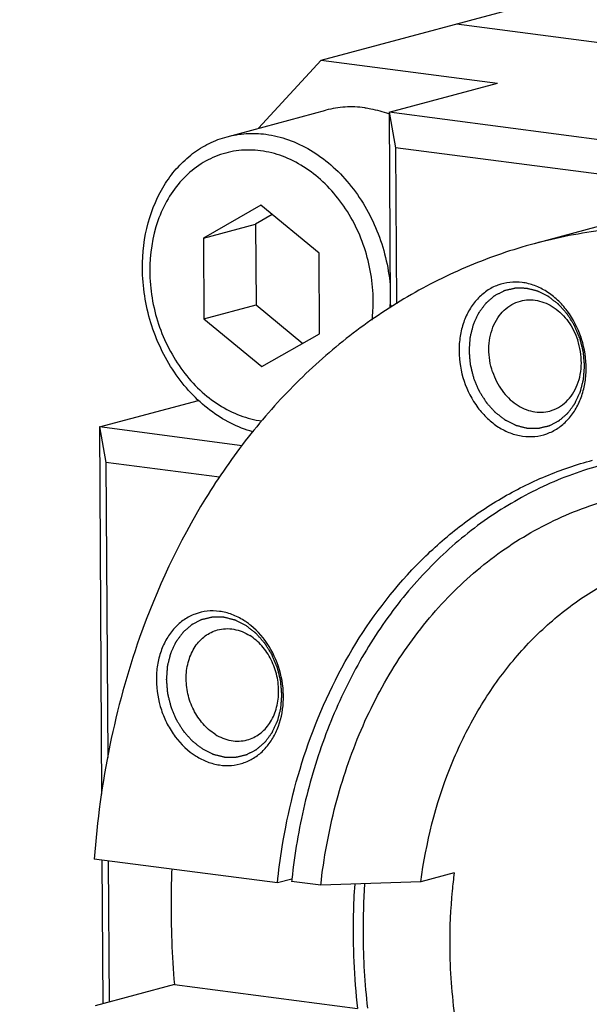
# Model space of a CAD drawing. Units: millimetres. Extents: x 0 to 297, y 0 to 210.
# Drawn here: x 67 to 72, y 53 to 62 of the extents above; entities that cross this region are included whole.
import ezdxf

# ---------------------------------------------------------------- set-up
doc = ezdxf.new("R2010")
doc.units = ezdxf.units.MM
doc.header["$LTSCALE"] = 16.335
doc.layers.get('0').update_dxf_attribs({"linetype": 'CONTINUOUS'})
doc.layers.add('02___PRT_ALL_AXES', color=7, linetype='CONTINUOUS')
doc.layers.add('7_ALL_FEATURES', color=7, linetype='CONTINUOUS')
doc.styles.get("Standard").update_dxf_attribs({"font": 'txt', "width": 0.8})
doc.dimstyles.get("Standard").update_dxf_attribs({"dimtxt": 2.3, "dimasz": 2, "dimexe": 1, "dimexo": 0.5, "dimtad": 1, "dimdsep": 46, "dimtxsty": 'Standard', "dimblk": '_FILLED', "dimblk1": '_FILLED', "dimblk2": '_FILLED', "dimcen": 0.09, "dimazin": 2, "dimtol": 1, "dimtp": 0.01, "dimtm": 0.01, "dimtfac": 1, "dimtofl": 0, "dimtmove": 0, "dimatfit": 3, "dimldrblk": '_FILLED', "dimfxl": 0, "dimtolj": 1, "dimarcsym": 0})

# ---------------------------------------------------------------- blocks, each defined once
blk = doc.blocks.new('_FILLED')
at = {"color": 0, "linetype": 'ByBlock'}
blk.add_solid([(0, 0), (-1, 0.125), (-1, -0.125)], dxfattribs=at)

msp = doc.modelspace()

# ---------------------------------------------------------------- linework, layer by layer
at = {"color": 2, "linetype": 'Continuous'}
for points, knots in [([(71.9968, 58.9374), (71.9926, 58.9473), (71.9842, 58.9672), (71.9737, 58.992), (71.9653, 59.0119), (71.959, 59.0268), (71.9538, 59.0392), (71.9501, 59.0479), (71.948, 59.0528), (71.9466, 59.0567), (71.9443, 59.0599), (71.9416, 59.0644), (71.9366, 59.0723), (71.9268, 59.088), (71.9155, 59.1059), (71.9043, 59.1238), (71.8959, 59.1373), (71.8888, 59.1485), (71.884, 59.1564), (71.8811, 59.1608), (71.8792, 59.1643), (71.8764, 59.167), (71.8731, 59.1709), (71.8671, 59.1776), (71.8586, 59.1872), (71.8483, 59.1986), (71.8381, 59.2101), (71.8278, 59.2216), (71.8176, 59.2331), (71.8091, 59.2427), (71.8031, 59.2494), (71.7996, 59.2532), (71.7972, 59.2563), (71.7941, 59.2584), (71.7902, 59.2615), (71.7833, 59.2668), (71.7734, 59.2746), (71.7615, 59.2838), (71.7496, 59.293), (71.7377, 59.3022), (71.7259, 59.3115), (71.716, 59.3191), (71.709, 59.3246), (71.7051, 59.3276), (71.7022, 59.3301), (71.6989, 59.3314), (71.6947, 59.3336), (71.6873, 59.3372), (71.6768, 59.3425), (71.6642, 59.3488), (71.6515, 59.3551), (71.6389, 59.3614), (71.6262, 59.3677), (71.6157, 59.3729), (71.6083, 59.3766), (71.6041, 59.3786), (71.6009, 59.3805), (71.5976, 59.381), (71.5933, 59.3822), (71.5856, 59.3841), (71.5746, 59.3869), (71.5615, 59.3902), (71.5484, 59.3935), (71.5352, 59.3968), (71.5221, 59.4001), (71.5112, 59.4028), (71.5035, 59.4048), (71.4991, 59.4058), (71.4958, 59.4069), (71.4925, 59.4067), (71.4882, 59.4068), (71.4805, 59.4069), (71.4696, 59.4071), (71.4565, 59.4073), (71.4433, 59.4075), (71.4302, 59.4076), (71.4171, 59.4078), (71.4062, 59.408), (71.3985, 59.4081), (71.3941, 59.4081), (71.3908, 59.4084), (71.3877, 59.4074), (71.3834, 59.4065), (71.3759, 59.4047), (71.3652, 59.4022), (71.3524, 59.3992), (71.3396, 59.3961), (71.3267, 59.3931), (71.3139, 59.3901), (71.3032, 59.3876), (71.2957, 59.3859), (71.2915, 59.3848), (71.2882, 59.3843), (71.2854, 59.3825), (71.2815, 59.3806), (71.2747, 59.3771), (71.2651, 59.3721), (71.2535, 59.3661), (71.2419, 59.3601), (71.2303, 59.3541), (71.2187, 59.3481), (71.2091, 59.3431), (71.2023, 59.3396), (71.1985, 59.3375), (71.1954, 59.3363), (71.193, 59.3338), (71.1896, 59.331), (71.1837, 59.3258), (71.1752, 59.3185), (71.1651, 59.3097), (71.1549, 59.301), (71.1448, 59.2922), (71.1346, 59.2834), (71.1262, 59.2761), (71.1202, 59.271), (71.1169, 59.268), (71.1142, 59.266), (71.1123, 59.263), (71.1095, 59.2593), (71.1047, 59.2527), (71.0977, 59.2434), (71.0894, 59.2322), (71.0811, 59.221), (71.0728, 59.2097), (71.0644, 59.1985), (71.0575, 59.1891), (71.0526, 59.1826), (71.0499, 59.1788), (71.0477, 59.1762), (71.0463, 59.1726), (71.0441, 59.1682), (71.0405, 59.1603), (71.0353, 59.1491), (71.029, 59.1356), (71.0228, 59.1221), (71.0165, 59.1086), (71.0102, 59.0951), (71.005, 59.0838), (71.0013, 59.076), (70.9993, 59.0714), (70.9975, 59.0682), (70.9968, 59.0644), (70.9955, 59.0595), (70.9934, 59.0508), (70.9902, 59.0385), (70.9865, 59.0238), (70.9827, 59.009), (70.979, 58.9942), (70.9752, 58.9794), (70.9722, 58.9671), (70.9699, 58.9585), (70.9688, 58.9536), (70.9676, 58.9499), (70.9675, 58.9459), (70.967, 58.9407), (70.9664, 58.9315), (70.9653, 58.9184), (70.9641, 58.9027), (70.9625, 58.8818), (70.9609, 58.8608), (70.9595, 58.8425), (70.9587, 58.8333), (70.9584, 58.828), (70.9579, 58.8241), (70.9584, 58.8201), (70.9588, 58.8148), (70.9596, 58.8054), (70.9612, 58.7866), (70.9635, 58.7599), (70.9657, 58.7331), (70.9673, 58.7144), (70.9681, 58.705), (70.9686, 58.6996), (70.9687, 58.6956), (70.9699, 58.6916), (70.9712, 58.6863), (70.9736, 58.6769), (70.9768, 58.6635), (70.9808, 58.6474), (70.9861, 58.626), (70.9927, 58.5992), (70.998, 58.5778), (71.0007, 58.5671)], [0, 0, 0, 0, 0.015625, 0.03125, 0.039062, 0.046875, 0.054688, 0.058594, 0.060547, 0.0625, 0.064453, 0.066406, 0.070312, 0.078125, 0.09375, 0.101562, 0.109375, 0.117188, 0.121094, 0.123047, 0.125, 0.126953, 0.128906, 0.132812, 0.140625, 0.148438, 0.15625, 0.164062, 0.171875, 0.179688, 0.183594, 0.185547, 0.1875, 0.189453, 0.191406, 0.195312, 0.203125, 0.210938, 0.21875, 0.226562, 0.234375, 0.242188, 0.246094, 0.248047, 0.25, 0.251953, 0.253906, 0.257812, 0.265625, 0.273438, 0.28125, 0.289062, 0.296875, 0.304688, 0.308594, 0.310547, 0.3125, 0.314453, 0.316406, 0.320312, 0.328125, 0.335938, 0.34375, 0.351562, 0.359375, 0.367188, 0.371094, 0.373047, 0.375, 0.376953, 0.378906, 0.382812, 0.390625, 0.398438, 0.40625, 0.414062, 0.421875, 0.429688, 0.433594, 0.435547, 0.4375, 0.439453, 0.441406, 0.445312, 0.453125, 0.460938, 0.46875, 0.476562, 0.484375, 0.492188, 0.496094, 0.498047, 0.5, 0.501953, 0.503906, 0.507812, 0.515625, 0.523438, 0.53125, 0.539062, 0.546875, 0.554688, 0.558594, 0.560547, 0.5625, 0.564453, 0.566406, 0.570312, 0.578125, 0.585938, 0.59375, 0.601562, 0.609375, 0.617188, 0.621094, 0.623047, 0.625, 0.626953, 0.628906, 0.632812, 0.640625, 0.648438, 0.65625, 0.664062, 0.671875, 0.679688, 0.683594, 0.685547, 0.6875, 0.689453, 0.691406, 0.695312, 0.703125, 0.710938, 0.71875, 0.726562, 0.734375, 0.742188, 0.746094, 0.748047, 0.75, 0.751953, 0.753906, 0.757812, 0.765625, 0.773438, 0.78125, 0.789062, 0.796875, 0.804688, 0.808594, 0.810547, 0.8125, 0.814453, 0.816406, 0.820312, 0.828125, 0.835938, 0.84375, 0.859375, 0.867188, 0.871094, 0.873047, 0.875, 0.876953, 0.878906, 0.882812, 0.890625, 0.90625, 0.921875, 0.929688, 0.933594, 0.935547, 0.9375, 0.939453, 0.941406, 0.945312, 0.953125, 0.960938, 0.96875, 0.984375, 1, 1, 1, 1]), ([(71.0007, 58.5671), (71.0049, 58.5572), (71.0133, 58.5373), (71.0238, 58.5125), (71.0322, 58.4926), (71.0385, 58.4777), (71.0437, 58.4653), (71.0474, 58.4566), (71.0495, 58.4516), (71.0509, 58.4478), (71.0532, 58.4446), (71.0559, 58.44), (71.0609, 58.4322), (71.0707, 58.4165), (71.082, 58.3986), (71.0932, 58.3806), (71.1016, 58.3672), (71.1087, 58.356), (71.1135, 58.3481), (71.1164, 58.3437), (71.1183, 58.3401), (71.1211, 58.3374), (71.1244, 58.3336), (71.1304, 58.3269), (71.1389, 58.3173), (71.1492, 58.3058), (71.1594, 58.2943), (71.1697, 58.2828), (71.1799, 58.2713), (71.1885, 58.2618), (71.1944, 58.255), (71.1979, 58.2513), (71.2003, 58.2482), (71.2034, 58.2461), (71.2073, 58.243), (71.2143, 58.2376), (71.2241, 58.2299), (71.236, 58.2207), (71.2479, 58.2114), (71.2598, 58.2022), (71.2716, 58.193), (71.2816, 58.1853), (71.2885, 58.1799), (71.2924, 58.1769), (71.2953, 58.1743), (71.2986, 58.173), (71.3028, 58.1708), (71.3102, 58.1672), (71.3207, 58.1619), (71.3334, 58.1557), (71.346, 58.1494), (71.3586, 58.1431), (71.3713, 58.1368), (71.3818, 58.1315), (71.3892, 58.1278), (71.3934, 58.1258), (71.3966, 58.124), (71.3999, 58.1234), (71.4043, 58.1222), (71.4119, 58.1204), (71.4229, 58.1176), (71.436, 58.1143), (71.4491, 58.111), (71.4623, 58.1077), (71.4754, 58.1044), (71.4864, 58.1016), (71.494, 58.0996), (71.4984, 58.0986), (71.5017, 58.0975), (71.505, 58.0978), (71.5093, 58.0976), (71.517, 58.0976), (71.5279, 58.0974), (71.541, 58.0972), (71.5542, 58.097), (71.5673, 58.0968), (71.5804, 58.0966), (71.5913, 58.0965), (71.599, 58.0963), (71.6034, 58.0964), (71.6067, 58.096), (71.6098, 58.0971), (71.6141, 58.098), (71.6216, 58.0998), (71.6323, 58.1023), (71.6451, 58.1053), (71.6579, 58.1083), (71.6708, 58.1113), (71.6836, 58.1143), (71.6943, 58.1169), (71.7018, 58.1186), (71.706, 58.1197), (71.7093, 58.1202), (71.7121, 58.1219), (71.716, 58.1239), (71.7228, 58.1274), (71.7324, 58.1324), (71.744, 58.1384), (71.7556, 58.1444), (71.7672, 58.1504), (71.7788, 58.1564), (71.7884, 58.1614), (71.7952, 58.1648), (71.7991, 58.1669), (71.8021, 58.1682), (71.8045, 58.1706), (71.8079, 58.1735), (71.8138, 58.1786), (71.8223, 58.1859), (71.8324, 58.1947), (71.8426, 58.2035), (71.8527, 58.2123), (71.8629, 58.221), (71.8713, 58.2284), (71.8773, 58.2335), (71.8806, 58.2365), (71.8833, 58.2384), (71.8852, 58.2415), (71.888, 58.2451), (71.8929, 58.2517), (71.8998, 58.2611), (71.9081, 58.2723), (71.9164, 58.2835), (71.9247, 58.2947), (71.9331, 58.306), (71.94, 58.3153), (71.9449, 58.3218), (71.9476, 58.3256), (71.9499, 58.3282), (71.9512, 58.3318), (71.9534, 58.3363), (71.957, 58.3442), (71.9622, 58.3554), (71.9685, 58.3689), (71.9747, 58.3824), (71.981, 58.3959), (71.9873, 58.4094), (71.9925, 58.4206), (71.9962, 58.4285), (71.9982, 58.433), (72, 58.4363), (72.0007, 58.4401), (72.002, 58.445), (72.0041, 58.4536), (72.0073, 58.4659), (72.011, 58.4807), (72.0148, 58.4955), (72.0185, 58.5103), (72.0223, 58.525), (72.0253, 58.5374), (72.0276, 58.546), (72.0288, 58.5509), (72.0299, 58.5545), (72.03, 58.5585), (72.0305, 58.5637), (72.0311, 58.5729), (72.0322, 58.586), (72.0334, 58.6017), (72.035, 58.6227), (72.0366, 58.6437), (72.038, 58.662), (72.0388, 58.6712), (72.0391, 58.6764), (72.0397, 58.6803), (72.0391, 58.6844), (72.0387, 58.6897), (72.0379, 58.6991), (72.0363, 58.7178), (72.034, 58.7446), (72.0318, 58.7714), (72.0302, 58.7901), (72.0294, 58.7995), (72.0289, 58.8048), (72.0288, 58.8088), (72.0276, 58.8128), (72.0263, 58.8182), (72.0239, 58.8276), (72.0207, 58.841), (72.0167, 58.857), (72.0114, 58.8785), (72.0048, 58.9052), (71.9995, 58.9267), (71.9968, 58.9374)], [0, 0, 0, 0, 0.015625, 0.03125, 0.039062, 0.046875, 0.054688, 0.058594, 0.060547, 0.0625, 0.064453, 0.066406, 0.070312, 0.078125, 0.09375, 0.101562, 0.109375, 0.117188, 0.121094, 0.123047, 0.125, 0.126953, 0.128906, 0.132812, 0.140625, 0.148438, 0.15625, 0.164062, 0.171875, 0.179688, 0.183594, 0.185547, 0.1875, 0.189453, 0.191406, 0.195312, 0.203125, 0.210938, 0.21875, 0.226562, 0.234375, 0.242188, 0.246094, 0.248047, 0.25, 0.251953, 0.253906, 0.257812, 0.265625, 0.273438, 0.28125, 0.289062, 0.296875, 0.304688, 0.308594, 0.310547, 0.3125, 0.314453, 0.316406, 0.320312, 0.328125, 0.335938, 0.34375, 0.351562, 0.359375, 0.367188, 0.371094, 0.373047, 0.375, 0.376953, 0.378906, 0.382812, 0.390625, 0.398438, 0.40625, 0.414062, 0.421875, 0.429688, 0.433594, 0.435547, 0.4375, 0.439453, 0.441406, 0.445312, 0.453125, 0.460938, 0.46875, 0.476562, 0.484375, 0.492188, 0.496094, 0.498047, 0.5, 0.501953, 0.503906, 0.507812, 0.515625, 0.523438, 0.53125, 0.539062, 0.546875, 0.554688, 0.558594, 0.560547, 0.5625, 0.564453, 0.566406, 0.570312, 0.578125, 0.585938, 0.59375, 0.601562, 0.609375, 0.617188, 0.621094, 0.623047, 0.625, 0.626953, 0.628906, 0.632812, 0.640625, 0.648438, 0.65625, 0.664062, 0.671875, 0.679688, 0.683594, 0.685547, 0.6875, 0.689453, 0.691406, 0.695312, 0.703125, 0.710938, 0.71875, 0.726562, 0.734375, 0.742188, 0.746094, 0.748047, 0.75, 0.751953, 0.753906, 0.757812, 0.765625, 0.773438, 0.78125, 0.789062, 0.796875, 0.804688, 0.808594, 0.810547, 0.8125, 0.814453, 0.816406, 0.820312, 0.828125, 0.835938, 0.84375, 0.859375, 0.867188, 0.871094, 0.873047, 0.875, 0.876953, 0.878906, 0.882812, 0.890625, 0.90625, 0.921875, 0.929688, 0.933594, 0.935547, 0.9375, 0.939453, 0.941406, 0.945312, 0.953125, 0.960938, 0.96875, 0.984375, 1, 1, 1, 1]), ([(68.8694, 56.2492), (68.8609, 56.2534), (68.8441, 56.2617), (68.823, 56.2722), (68.8061, 56.2806), (68.7935, 56.2869), (68.7829, 56.2921), (68.7756, 56.2959), (68.7713, 56.2979), (68.7682, 56.2997), (68.7649, 56.3003), (68.7605, 56.3015), (68.7528, 56.3033), (68.7419, 56.3061), (68.7288, 56.3094), (68.7156, 56.3127), (68.7025, 56.316), (68.6894, 56.3193), (68.6784, 56.3221), (68.6708, 56.324), (68.6664, 56.3251), (68.6631, 56.3262), (68.6598, 56.3259), (68.6554, 56.3261), (68.6478, 56.3261), (68.6369, 56.3263), (68.6237, 56.3265), (68.6106, 56.3267), (68.5975, 56.3269), (68.5844, 56.3271), (68.5734, 56.3272), (68.5658, 56.3274), (68.5614, 56.3273), (68.5581, 56.3277), (68.5549, 56.3266), (68.5506, 56.3257), (68.5432, 56.3239), (68.5325, 56.3214), (68.5197, 56.3184), (68.5068, 56.3154), (68.494, 56.3124), (68.4812, 56.3093), (68.4705, 56.3068), (68.463, 56.3051), (68.4588, 56.304), (68.4554, 56.3035), (68.4527, 56.3018), (68.4488, 56.2998), (68.442, 56.2963), (68.4323, 56.2913), (68.4208, 56.2853), (68.4092, 56.2793), (68.3976, 56.2733), (68.386, 56.2673), (68.3763, 56.2623), (68.3695, 56.2588), (68.3657, 56.2568), (68.3627, 56.2555), (68.3603, 56.2531), (68.3569, 56.2502), (68.351, 56.2451), (68.3425, 56.2378), (68.3323, 56.229), (68.3222, 56.2202), (68.3121, 56.2114), (68.3019, 56.2026), (68.2935, 56.1953), (68.2875, 56.1902), (68.2842, 56.1872), (68.2815, 56.1853), (68.2796, 56.1822), (68.2767, 56.1786), (68.2719, 56.172), (68.265, 56.1626), (68.2567, 56.1514), (68.2483, 56.1402), (68.24, 56.129), (68.2317, 56.1177), (68.2248, 56.1084), (68.2199, 56.1019), (68.2172, 56.098), (68.2149, 56.0954), (68.2135, 56.0919), (68.2114, 56.0874), (68.2078, 56.0795), (68.2025, 56.0683), (68.1963, 56.0548), (68.19, 56.0413), (68.1838, 56.0278), (68.1775, 56.0143), (68.1723, 56.0031), (68.1686, 55.9952), (68.1666, 55.9907), (68.1648, 55.9874), (68.1641, 55.9836), (68.1628, 55.9787), (68.1606, 55.9701), (68.1575, 55.9578), (68.1538, 55.943), (68.15, 55.9282), (68.1463, 55.9134), (68.1425, 55.8987), (68.1394, 55.8863), (68.1372, 55.8777), (68.136, 55.8728), (68.1349, 55.8692), (68.1348, 55.8652), (68.1343, 55.8599), (68.1336, 55.8508), (68.1326, 55.8377), (68.1314, 55.8219), (68.1298, 55.801), (68.1281, 55.78), (68.1267, 55.7617), (68.126, 55.7525), (68.1257, 55.7473), (68.1251, 55.7434), (68.1257, 55.7393), (68.1261, 55.734), (68.1269, 55.7246), (68.1285, 55.7059), (68.1303, 55.6845), (68.1321, 55.663), (68.1334, 55.647), (68.1346, 55.6336), (68.1353, 55.6242), (68.1359, 55.6189), (68.136, 55.6149), (68.1372, 55.6108), (68.1385, 55.6055), (68.1408, 55.5961), (68.1441, 55.5827), (68.1481, 55.5667), (68.1521, 55.5506), (68.156, 55.5345), (68.16, 55.5185), (68.1633, 55.5051), (68.1656, 55.4957), (68.167, 55.4904), (68.1678, 55.4862), (68.1696, 55.4826), (68.1716, 55.4776), (68.1753, 55.4689), (68.1826, 55.4516), (68.1931, 55.4267), (68.2036, 55.4019), (68.211, 55.3845), (68.2146, 55.3758), (68.2168, 55.3709), (68.2182, 55.367), (68.2205, 55.3638), (68.2232, 55.3593), (68.2282, 55.3514), (68.238, 55.3357), (68.2492, 55.3178), (68.2605, 55.2999), (68.2689, 55.2864), (68.2759, 55.2752), (68.2808, 55.2673), (68.2837, 55.2629), (68.2856, 55.2594), (68.2883, 55.2567), (68.2917, 55.2528), (68.2977, 55.2461), (68.3062, 55.2365), (68.3165, 55.225), (68.3267, 55.2136), (68.3369, 55.2021), (68.3472, 55.1906), (68.3557, 55.181), (68.3617, 55.1743), (68.3651, 55.1705), (68.3675, 55.1674), (68.3706, 55.1653), (68.3746, 55.1622), (68.3815, 55.1568), (68.3914, 55.1491), (68.4033, 55.1399), (68.4191, 55.1276), (68.4389, 55.1122), (68.4548, 55.0999), (68.4627, 55.0938)], [0, 0, 0, 0, 0.015625, 0.03125, 0.039062, 0.046875, 0.054688, 0.058594, 0.060547, 0.0625, 0.064453, 0.066406, 0.070312, 0.078125, 0.085938, 0.09375, 0.101562, 0.109375, 0.117188, 0.121094, 0.123047, 0.125, 0.126953, 0.128906, 0.132812, 0.140625, 0.148438, 0.15625, 0.164062, 0.171875, 0.179688, 0.183594, 0.185547, 0.1875, 0.189453, 0.191406, 0.195312, 0.203125, 0.210938, 0.21875, 0.226562, 0.234375, 0.242188, 0.246094, 0.248047, 0.25, 0.251953, 0.253906, 0.257812, 0.265625, 0.273438, 0.28125, 0.289062, 0.296875, 0.304688, 0.308594, 0.310547, 0.3125, 0.314453, 0.316406, 0.320312, 0.328125, 0.335938, 0.34375, 0.351562, 0.359375, 0.367188, 0.371094, 0.373047, 0.375, 0.376953, 0.378906, 0.382812, 0.390625, 0.398438, 0.40625, 0.414062, 0.421875, 0.429688, 0.433594, 0.435547, 0.4375, 0.439453, 0.441406, 0.445312, 0.453125, 0.460938, 0.46875, 0.476562, 0.484375, 0.492188, 0.496094, 0.498047, 0.5, 0.501953, 0.503906, 0.507812, 0.515625, 0.523438, 0.53125, 0.539062, 0.546875, 0.554688, 0.558594, 0.560547, 0.5625, 0.564453, 0.566406, 0.570312, 0.578125, 0.585938, 0.59375, 0.609375, 0.617188, 0.621094, 0.623047, 0.625, 0.626953, 0.628906, 0.632812, 0.640625, 0.65625, 0.664062, 0.671875, 0.679688, 0.683594, 0.685547, 0.6875, 0.689453, 0.691406, 0.695312, 0.703125, 0.710938, 0.71875, 0.726562, 0.734375, 0.742188, 0.746094, 0.748047, 0.75, 0.751953, 0.753906, 0.757812, 0.765625, 0.78125, 0.796875, 0.804688, 0.808594, 0.810547, 0.8125, 0.814453, 0.816406, 0.820312, 0.828125, 0.84375, 0.851562, 0.859375, 0.867188, 0.871094, 0.873047, 0.875, 0.876953, 0.878906, 0.882812, 0.890625, 0.898438, 0.90625, 0.914062, 0.921875, 0.929688, 0.933594, 0.935547, 0.9375, 0.939453, 0.941406, 0.945312, 0.953125, 0.960938, 0.96875, 0.984375, 1, 1, 1, 1]), ([(68.4627, 55.0938), (68.4711, 55.0896), (68.488, 55.0812), (68.509, 55.0707), (68.5259, 55.0623), (68.5386, 55.056), (68.5491, 55.0508), (68.5565, 55.0471), (68.5607, 55.045), (68.5638, 55.0432), (68.5672, 55.0426), (68.5715, 55.0415), (68.5792, 55.0396), (68.5901, 55.0368), (68.6033, 55.0335), (68.6164, 55.0302), (68.6295, 55.0269), (68.6427, 55.0236), (68.6536, 55.0209), (68.6613, 55.0189), (68.6657, 55.0179), (68.6689, 55.0168), (68.6722, 55.017), (68.6766, 55.0168), (68.6842, 55.0168), (68.6952, 55.0166), (68.7083, 55.0164), (68.7214, 55.0162), (68.7345, 55.0161), (68.7477, 55.0159), (68.7586, 55.0157), (68.7663, 55.0156), (68.7706, 55.0156), (68.7739, 55.0153), (68.7771, 55.0163), (68.7814, 55.0172), (68.7889, 55.019), (68.7996, 55.0215), (68.8124, 55.0245), (68.8252, 55.0276), (68.838, 55.0306), (68.8509, 55.0336), (68.8615, 55.0361), (68.869, 55.0378), (68.8733, 55.0389), (68.8766, 55.0394), (68.8794, 55.0412), (68.8833, 55.0431), (68.89, 55.0466), (68.8997, 55.0516), (68.9113, 55.0576), (68.9229, 55.0636), (68.9345, 55.0696), (68.9461, 55.0756), (68.9557, 55.0806), (68.9625, 55.0841), (68.9663, 55.0862), (68.9693, 55.0874), (68.9718, 55.0899), (68.9752, 55.0927), (68.9811, 55.0979), (68.9895, 55.1052), (68.9997, 55.114), (69.0098, 55.1227), (69.02, 55.1315), (69.0301, 55.1403), (69.0386, 55.1476), (69.0445, 55.1527), (69.0479, 55.1557), (69.0506, 55.1577), (69.0525, 55.1607), (69.0553, 55.1644), (69.0601, 55.171), (69.0671, 55.1803), (69.0754, 55.1915), (69.0837, 55.2027), (69.092, 55.214), (69.1003, 55.2252), (69.1072, 55.2346), (69.1121, 55.2411), (69.1149, 55.2449), (69.1171, 55.2475), (69.1185, 55.2511), (69.1206, 55.2555), (69.1243, 55.2634), (69.1295, 55.2746), (69.1357, 55.2881), (69.142, 55.3016), (69.1483, 55.3151), (69.1545, 55.3286), (69.1597, 55.3399), (69.1634, 55.3477), (69.1654, 55.3522), (69.1672, 55.3555), (69.1679, 55.3593), (69.1693, 55.3642), (69.1714, 55.3728), (69.1745, 55.3851), (69.1783, 55.3999), (69.182, 55.4147), (69.1858, 55.4295), (69.1895, 55.4443), (69.1926, 55.4566), (69.1948, 55.4652), (69.196, 55.4701), (69.1972, 55.4737), (69.1973, 55.4778), (69.1977, 55.483), (69.1984, 55.4922), (69.1994, 55.5053), (69.2006, 55.521), (69.2023, 55.5419), (69.2039, 55.5629), (69.2053, 55.5812), (69.2061, 55.5904), (69.2064, 55.5956), (69.2069, 55.5995), (69.2063, 55.6036), (69.206, 55.6089), (69.2051, 55.6183), (69.2036, 55.637), (69.2018, 55.6585), (69.1999, 55.6799), (69.1986, 55.6959), (69.1974, 55.7093), (69.1967, 55.7187), (69.1962, 55.724), (69.1961, 55.7281), (69.1948, 55.7321), (69.1936, 55.7374), (69.1912, 55.7468), (69.1879, 55.7602), (69.1839, 55.7763), (69.18, 55.7923), (69.176, 55.8084), (69.172, 55.8245), (69.1687, 55.8378), (69.1664, 55.8472), (69.165, 55.8526), (69.1643, 55.8567), (69.1625, 55.8603), (69.1604, 55.8653), (69.1567, 55.874), (69.1494, 55.8914), (69.1389, 55.9162), (69.1284, 55.941), (69.121, 55.9584), (69.1174, 55.9671), (69.1153, 55.972), (69.1139, 55.9759), (69.1116, 55.9791), (69.1088, 55.9837), (69.1039, 55.9915), (69.0941, 56.0072), (69.0828, 56.0251), (69.0716, 56.0431), (69.0632, 56.0565), (69.0561, 56.0677), (69.0512, 56.0756), (69.0484, 56.08), (69.0464, 56.0836), (69.0437, 56.0862), (69.0403, 56.0901), (69.0343, 56.0968), (69.0258, 56.1064), (69.0156, 56.1179), (69.0053, 56.1294), (68.9951, 56.1409), (68.9849, 56.1524), (68.9763, 56.1619), (68.9704, 56.1686), (68.9669, 56.1724), (68.9645, 56.1755), (68.9614, 56.1776), (68.9575, 56.1807), (68.9505, 56.1861), (68.9406, 56.1938), (68.9288, 56.203), (68.9129, 56.2153), (68.8931, 56.2307), (68.8773, 56.243), (68.8694, 56.2492)], [0, 0, 0, 0, 0.015625, 0.03125, 0.039062, 0.046875, 0.054688, 0.058594, 0.060547, 0.0625, 0.064453, 0.066406, 0.070312, 0.078125, 0.085938, 0.09375, 0.101562, 0.109375, 0.117188, 0.121094, 0.123047, 0.125, 0.126953, 0.128906, 0.132812, 0.140625, 0.148438, 0.15625, 0.164062, 0.171875, 0.179688, 0.183594, 0.185547, 0.1875, 0.189453, 0.191406, 0.195312, 0.203125, 0.210938, 0.21875, 0.226562, 0.234375, 0.242188, 0.246094, 0.248047, 0.25, 0.251953, 0.253906, 0.257812, 0.265625, 0.273438, 0.28125, 0.289062, 0.296875, 0.304688, 0.308594, 0.310547, 0.3125, 0.314453, 0.316406, 0.320312, 0.328125, 0.335938, 0.34375, 0.351562, 0.359375, 0.367188, 0.371094, 0.373047, 0.375, 0.376953, 0.378906, 0.382812, 0.390625, 0.398438, 0.40625, 0.414062, 0.421875, 0.429688, 0.433594, 0.435547, 0.4375, 0.439453, 0.441406, 0.445312, 0.453125, 0.460938, 0.46875, 0.476562, 0.484375, 0.492188, 0.496094, 0.498047, 0.5, 0.501953, 0.503906, 0.507812, 0.515625, 0.523438, 0.53125, 0.539062, 0.546875, 0.554688, 0.558594, 0.560547, 0.5625, 0.564453, 0.566406, 0.570312, 0.578125, 0.585938, 0.59375, 0.609375, 0.617188, 0.621094, 0.623047, 0.625, 0.626953, 0.628906, 0.632812, 0.640625, 0.65625, 0.664062, 0.671875, 0.679688, 0.683594, 0.685547, 0.6875, 0.689453, 0.691406, 0.695312, 0.703125, 0.710938, 0.71875, 0.726562, 0.734375, 0.742188, 0.746094, 0.748047, 0.75, 0.751953, 0.753906, 0.757812, 0.765625, 0.78125, 0.796875, 0.804688, 0.808594, 0.810547, 0.8125, 0.814453, 0.816406, 0.820312, 0.828125, 0.84375, 0.851562, 0.859375, 0.867188, 0.871094, 0.873047, 0.875, 0.876953, 0.878906, 0.882812, 0.890625, 0.898438, 0.90625, 0.914062, 0.921875, 0.929688, 0.933594, 0.935547, 0.9375, 0.939453, 0.941406, 0.945312, 0.953125, 0.960938, 0.96875, 0.984375, 1, 1, 1, 1])]:
    msp.add_open_spline(points, degree=3, knots=knots, dxfattribs=at)
at = {"layer": '02___PRT_ALL_AXES', "color": 7, "linetype": 'Continuous'}
msp.add_line((72.8949, 60.1809), (71.5691, 59.8252), dxfattribs=at)
for centre, radius, start, end in [((71.1436, 58.6576), 0.9107, 18.12072, 18.42489), ((71.1412, 58.6568), 0.9133, 17.51319, 18.12059), ((68.4993, 55.7395), 0.6586, 54.05357, 57.75342), ((68.4802, 55.7131), 0.6911, 50.91916, 54.05904)]:
    msp.add_arc(centre, radius, start, end, dxfattribs=at)
for points, knots in [([(72.0076, 58.9454), (71.9779, 59.0347), (71.9128, 59.1617), (71.7908, 59.2989), (71.6873, 59.3798), (71.5748, 59.4364), (71.4574, 59.4663), (71.3396, 59.468), (71.2262, 59.4412), (71.1222, 59.3869), (71.0317, 59.3078), (70.9582, 59.207), (70.9042, 59.0888), (70.8715, 58.9576), (70.8576, 58.771), (70.8818, 58.6284), (70.9119, 58.5381)], [0, 0, 0, 0, 0.136396, 0.202071, 0.265157, 0.325476, 0.383293, 0.439309, 0.494579, 0.550311, 0.607619, 0.6673, 0.729724, 0.794826, 0.862147, 1, 1, 1, 1]), ([(71.1783, 58.625), (71.1554, 58.6937), (71.1377, 58.8026), (71.151, 58.9441), (71.1787, 59.0427), (71.2231, 59.1303), (71.2828, 59.2031), (71.3552, 59.2579), (71.4104, 59.2807), (71.4386, 59.2883)], [0, 0, 0, 0, 0.274112, 0.407618, 0.536336, 0.659382, 0.776809, 0.889686, 1, 1, 1, 1]), ([(71.4386, 59.2883), (71.4642, 59.2951), (71.5177, 59.3028), (71.6283, 59.2931), (71.765, 59.2316), (71.8964, 59.0986), (71.9546, 58.9832), (71.9752, 58.9213)], [0, 0, 0, 0, 0.111649, 0.225462, 0.464724, 0.72473, 1, 1, 1, 1]), ([(70.9119, 58.5381), (70.9414, 58.4494), (71.006, 58.3232), (71.127, 58.1864), (71.2295, 58.1056), (71.3411, 58.0486), (71.4577, 58.018), (71.5748, 58.0151), (71.6877, 58.0404), (71.7917, 58.0929), (71.8825, 58.1701), (71.9568, 58.2689), (72.0119, 58.3852), (72.0461, 58.5148), (72.0625, 58.6997), (72.0405, 58.8415), (72.0121, 58.9316)], [0, 0, 0, 0, 0.136513, 0.20227, 0.26546, 0.325896, 0.38383, 0.439939, 0.495254, 0.550969, 0.608195, 0.667743, 0.730006, 0.794952, 0.862155, 1, 1, 1, 1]), ([(71.7149, 58.258), (71.743, 58.2656), (71.7982, 58.2884), (71.8707, 58.3432), (71.9303, 58.416), (71.9748, 58.5036), (72.0025, 58.6022), (72.0158, 58.7437), (71.9981, 58.8526), (71.9752, 58.9213)], [0, 0, 0, 0, 0.110314, 0.223191, 0.340618, 0.463664, 0.592382, 0.725888, 1, 1, 1, 1]), ([(71.1783, 58.625), (71.1989, 58.5631), (71.2571, 58.4477), (71.3885, 58.3147), (71.5252, 58.2532), (71.6358, 58.2434), (71.6893, 58.2512), (71.7149, 58.258)], [0, 0, 0, 0, 0.27527, 0.535276, 0.774538, 0.888351, 1, 1, 1, 1]), ([(68.8507, 56.2965), (68.8155, 56.3187), (68.7421, 56.3556), (68.6247, 56.3855), (68.5068, 56.3872), (68.3935, 56.3604), (68.2895, 56.3062), (68.199, 56.227), (68.1255, 56.1263), (68.0714, 56.008), (68.0387, 55.8769), (68.0249, 55.6902), (68.0571, 55.4999), (68.1311, 55.3247), (68.2282, 55.1692), (68.3285, 55.0727), (68.4033, 55.0255)], [0, 0, 0, 0, 0.060313, 0.118151, 0.174165, 0.229441, 0.285179, 0.342493, 0.402179, 0.464608, 0.529713, 0.59705, 0.734908, 0.803982, 0.871744, 1, 1, 1, 1]), ([(68.5813, 55.2302), (68.5395, 55.2566), (68.4617, 55.3247), (68.3751, 55.4557), (68.3213, 55.6074), (68.305, 55.7666), (68.3277, 55.9199), (68.3884, 56.0539), (68.4827, 56.1563), (68.5642, 56.1963), (68.6058, 56.2075)], [0, 0, 0, 0, 0.124628, 0.256302, 0.39164, 0.526206, 0.65579, 0.777604, 0.891391, 1, 1, 1, 1]), ([(68.4033, 55.0255), (68.4372, 55.0042), (68.5077, 54.9684), (68.6204, 54.9382), (68.7337, 54.9339), (68.8433, 54.9559), (68.9451, 55.0035), (69.0351, 55.0747), (69.1101, 55.1666), (69.1883, 55.3146), (69.2347, 55.5327), (69.2067, 55.8039), (69.1016, 56.056), (68.9835, 56.1947), (68.916, 56.2496)], [0, 0, 0, 0, 0.060408, 0.118423, 0.17461, 0.229959, 0.285572, 0.342512, 0.401591, 0.463256, 0.593729, 0.731054, 0.868694, 1, 1, 1, 1]), ([(68.6058, 56.2075), (68.6301, 56.214), (68.6808, 56.2217), (68.7856, 56.2143), (68.8613, 56.1831), (68.9067, 56.1545)], [0, 0, 0, 0, 0.241019, 0.48627, 1, 1, 1, 1]), ([(68.8822, 55.1773), (68.9238, 55.1884), (69.0053, 55.2285), (69.0996, 55.3308), (69.1603, 55.4649), (69.183, 55.6181), (69.1667, 55.7774), (69.1129, 55.9291), (69.0263, 56.06), (68.9485, 56.1282), (68.9067, 56.1545)], [0, 0, 0, 0, 0.108609, 0.222396, 0.34421, 0.473794, 0.60836, 0.743698, 0.875372, 1, 1, 1, 1]), ([(68.5813, 55.2302), (68.6267, 55.2016), (68.7024, 55.1705), (68.8072, 55.1631), (68.8579, 55.1708), (68.8822, 55.1773)], [0, 0, 0, 0, 0.51373, 0.758981, 1, 1, 1, 1])]:
    msp.add_open_spline(points, degree=3, knots=knots, dxfattribs=at)
at = {"layer": '7_ALL_FEATURES', "color": 7, "linetype": 'Continuous'}
for p, q in [((69.5746, 61.5444), (81.5071, 64.7449)), ((70.8419, 61.8843), (84.0893, 60.1509)), ((69.5746, 61.5444), (68.9877, 60.9061)), ((69.5746, 61.5444), (71.2237, 61.3286)), ((70.2098, 61.0566), (71.2237, 61.3286)), ((68.6933, 60.8271), (69.6194, 61.0756)), ((70.2098, 61.0566), (70.2205, 59.2565)), ((70.2098, 61.0566), (70.2717, 60.7247)), ((80.1589, 59.7548), (70.2098, 61.0566)), ((70.2717, 60.7247), (70.2803, 59.2627)), ((73.5203, 60.2996), (70.2717, 60.7247)), ((69.0114, 60.1855), (68.4729, 59.8784)), ((69.5543, 59.7369), (69.0114, 60.1855)), ((69.1168, 60.0984), (68.9603, 60.0091)), ((68.4729, 59.8784), (68.9603, 60.0091)), ((68.9603, 60.0091), (68.9648, 59.2532)), ((68.4729, 59.8784), (68.4774, 59.1225)), ((69.5588, 58.981), (69.5543, 59.7369)), ((68.4774, 59.1225), (68.9648, 59.2532)), ((68.9648, 59.2532), (69.4023, 58.8917)), ((68.4774, 59.1225), (69.0203, 58.6738)), ((69.0203, 58.6738), (69.5588, 58.981)), ((67.4988, 58.1082), (68.4259, 58.3569)), ((67.4988, 58.1082), (67.5191, 54.6682)), ((67.4988, 58.1082), (67.5606, 57.7762)), ((68.8358, 57.9332), (67.4988, 58.1082)), ((67.5606, 57.7762), (67.577, 55.0135)), ((68.6239, 57.6371), (67.5606, 57.7762)), ((69.1652, 53.8369), (67.4516, 54.0611)), ((67.5227, 54.0518), (67.5307, 52.7055)), ((67.5827, 54.0439), (67.5905, 52.7215)), ((69.3008, 53.8732), (69.1652, 53.8369)), ((70.8195, 53.9316), (70.5075, 53.848)), ((69.5706, 53.8149), (69.2977, 53.8506)), ((70.5075, 53.848), (69.5706, 53.8149)), ((68.2006, 52.8851), (67.4597, 52.6864)), ((68.2006, 52.8851), (69.9142, 52.6609))]:
    msp.add_line(p, q, dxfattribs=at)
at = {"layer": '7_ALL_FEATURES', "color": 9, "linetype": 'Continuous'}
msp.add_line((70.237, 59.2372), (70.2205, 59.2565), dxfattribs=at)
at = {"layer": '7_ALL_FEATURES', "color": 7, "linetype": 'Continuous'}
for centre, radius, start, end in [((69.8257, 60.0075), 1.1032, 69.6055, 69.8882), ((68.5744, 59.283), 1.4869, 353.27469, 0.37956), ((68.4142, 59.2458), 1.8063, 359.39156, 0.33866), ((75.2612, 53.2247), 5.9962, 173.78985, 174.00844), ((76.1884, 53.3953), 6.2223, 175.99827, 180.35709), ((76.418, 53.3957), 6.4518, 180.34852, 186.50989), ((76.0368, 53.2828), 5.2595, 180.35325, 187.93191)]:
    msp.add_arc(centre, radius, start, end, dxfattribs=at)
for points, knots in [([(69.9824, 61.0985), (69.9216, 61.1065), (69.799, 61.111), (69.6778, 61.0912), (69.6193, 61.0755)], [0, 0, 0, 0, 0.503343, 1, 1, 1, 1]), ([(69.9824, 61.0985), (70.0011, 61.0961), (70.0767, 61.084), (70.1509, 61.0632), (70.2051, 61.0434)], [0, 0, 0, 0, 0.24646, 1, 1, 1, 1]), ([(67.9021, 59.5949), (67.9012, 59.7381), (67.9345, 60.0177), (68.0706, 60.3375), (68.2292, 60.5456), (68.3672, 60.6724), (68.5226, 60.769), (68.6357, 60.8117), (68.6933, 60.8271)], [0, 0, 0, 0, 0.273459, 0.530463, 0.652637, 0.770899, 0.886239, 1, 1, 1, 1]), ([(68.6933, 60.8271), (68.7517, 60.8428), (68.8728, 60.8626), (68.9954, 60.8581), (69.0563, 60.8501)], [0, 0, 0, 0, 0.496558, 1, 1, 1, 1]), ([(69.0563, 60.8501), (69.1283, 60.8407), (69.2735, 60.805), (69.4797, 60.7068), (69.6716, 60.5666), (69.9027, 60.3274), (70.1211, 59.9531), (70.2038, 59.6129), (70.2198, 59.4396)], [0, 0, 0, 0, 0.111185, 0.226817, 0.347394, 0.472766, 0.733692, 1, 1, 1, 1]), ([(70.0613, 59.2929), (70.0603, 59.4601), (70.004, 59.7942), (69.8123, 60.1675), (69.5976, 60.409), (69.4159, 60.5511), (69.2181, 60.6506), (69.0116, 60.7031), (68.8046, 60.7061), (68.6054, 60.659), (68.4225, 60.5637), (68.2635, 60.4245), (68.1342, 60.2474), (68.0054, 59.9658), (67.9694, 59.7265), (67.9704, 59.5665)], [0, 0, 0, 0, 0.137915, 0.274369, 0.340086, 0.4032, 0.463548, 0.521392, 0.577436, 0.632733, 0.688492, 0.745828, 0.805539, 0.867991, 1, 1, 1, 1]), ([(72.901, 59.9877), (72.6761, 59.9916), (72.2268, 59.9687), (71.785, 59.8831), (71.5693, 59.8253)], [0, 0, 0, 0, 0.501756, 1, 1, 1, 1]), ([(71.5693, 59.8253), (71.3626, 59.7699), (70.9549, 59.6303), (70.3743, 59.3395), (69.8304, 58.9703), (69.3295, 58.5274), (68.8774, 58.0157), (68.3404, 57.2418), (68.0353, 56.5888), (67.8755, 56.1348)], [0, 0, 0, 0, 0.118226, 0.237238, 0.357758, 0.480423, 0.605741, 0.734059, 1, 1, 1, 1]), ([(68.9348, 58.0634), (68.8637, 58.083), (68.7223, 58.1384), (68.5264, 58.2627), (68.3484, 58.4252), (68.1408, 58.688), (67.9569, 59.079), (67.9031, 59.423), (67.9021, 59.5949)], [0, 0, 0, 0, 0.11245, 0.2296, 0.351576, 0.477837, 0.738142, 1, 1, 1, 1]), ([(67.9704, 59.5665), (67.9714, 59.3997), (68.0274, 59.0663), (68.2183, 58.6936), (68.4321, 58.4522), (68.6132, 58.31), (68.8102, 58.2101), (68.9501, 58.1739), (69.0195, 58.1645)], [0, 0, 0, 0, 0.264432, 0.526104, 0.652152, 0.773231, 0.889017, 1, 1, 1, 1]), ([(72.2083, 57.7534), (72.0175, 57.7022), (71.6419, 57.5651), (71.1191, 57.2626), (70.6451, 56.8691), (70.2295, 56.3928), (69.88, 55.8434), (69.603, 55.2316), (69.4036, 54.5696), (69.3257, 54.1083), (69.3002, 53.8734)], [0, 0, 0, 0, 0.115111, 0.231495, 0.350276, 0.472344, 0.59827, 0.728294, 0.862326, 1, 1, 1, 1]), ([(69.4537, 55.1398), (69.5688, 55.4667), (69.8573, 56.0848), (70.3754, 56.7518), (70.8611, 57.1813), (71.2527, 57.4471), (71.6706, 57.6565), (71.9641, 57.757), (72.1129, 57.7969)], [0, 0, 0, 0, 0.26606, 0.519368, 0.642087, 0.762661, 0.881723, 1, 1, 1, 1]), ([(69.5706, 53.8149), (69.5992, 54.0685), (69.6895, 54.5646), (69.9276, 55.2688), (70.261, 55.9053), (70.6816, 56.4572), (71.1792, 56.9098), (71.7412, 57.2503), (72.3523, 57.469), (72.7796, 57.529), (72.9936, 57.5376)], [0, 0, 0, 0, 0.138855, 0.273356, 0.403107, 0.528166, 0.649115, 0.767041, 0.88343, 1, 1, 1, 1]), ([(70.5075, 53.848), (70.5555, 54.2126), (70.6892, 54.7477), (70.9965, 55.3952), (71.2797, 55.8254), (71.6135, 56.1981), (71.9919, 56.5062), (72.4079, 56.7434), (72.706, 56.8516), (72.8574, 56.8922)], [0, 0, 0, 0, 0.27086, 0.40077, 0.526675, 0.648838, 0.767834, 0.884526, 1, 1, 1, 1]), ([(67.8755, 56.1348), (67.7597, 55.8059), (67.5725, 55.1214), (67.4774, 54.4186), (67.4516, 54.0611)], [0, 0, 0, 0, 0.493122, 1, 1, 1, 1]), ([(69.1652, 53.8369), (69.1769, 53.9497), (69.2351, 54.3913), (69.3435, 54.8267), (69.4537, 55.1398)], [0, 0, 0, 0, 0.254673, 1, 1, 1, 1]), ([(68.1763, 53.9663), (68.1729, 53.8767), (68.1646, 53.5162), (68.1783, 53.1552), (68.2006, 52.8851)], [0, 0, 0, 0, 0.248556, 1, 1, 1, 1]), ([(70.8195, 53.9316), (70.8121, 53.8757), (70.7864, 53.6495), (70.7763, 53.4215), (70.7774, 53.2503)], [0, 0, 0, 0, 0.247898, 1, 1, 1, 1]), ([(69.8881, 53.8268), (69.8814, 53.7306), (69.8636, 53.3419), (69.8816, 52.9517), (69.9142, 52.6609)], [0, 0, 0, 0, 0.247823, 1, 1, 1, 1])]:
    msp.add_open_spline(points, degree=3, knots=knots, dxfattribs=at)

# ---------------------------------------------------------------- leaders
at = {"color": 2, "linetype": 'Continuous', "annotation_type": 0, "has_hookline": 1, "hookline_direction": 1, "text_width": 13.2305}
msp.add_leader([(74.6482, 59.6516), (79.609, 70.8868), (80.609, 70.8868)], dimstyle='Standard', override={"dimtad": 0}, dxfattribs=at)

doc.saveas('drawing.dxf')
